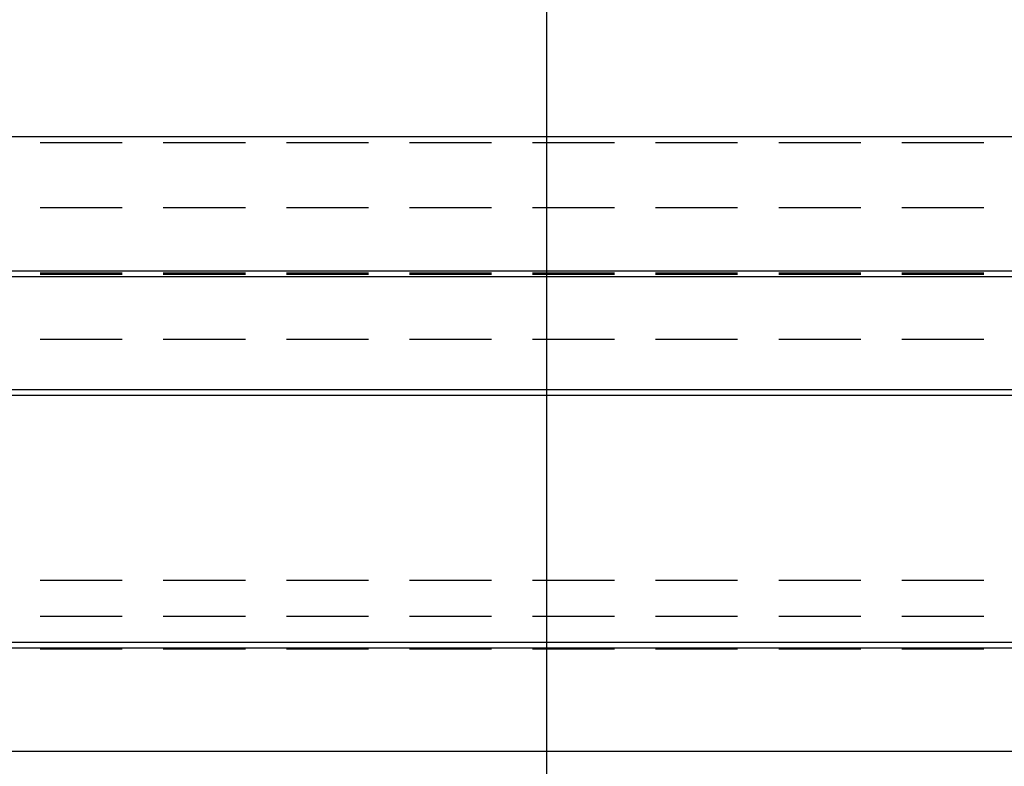
# Model space of a CAD drawing. Units: millimetres. Extents: x 0 to 841, y 0 to 594.
# Drawn here: x 98 to 106, y 522 to 528 of the extents above; entities that cross this region are included whole.
import ezdxf

# ---------------------------------------------------------------- set-up
doc = ezdxf.new("R2010")
doc.units = ezdxf.units.MM
doc.layers.add('LAYER_1', color=179, linetype='Continuous')
doc.layers.add('SLD-0', color=179, linetype='Continuous')

msp = doc.modelspace()

# ---------------------------------------------------------------- linework, layer by layer
at = {"layer": 'LAYER_1'}
msp.add_line((102.261, 519.5811), (102.261, 532.6406), dxfattribs=at)
at = {"layer": 'SLD-0'}
for p, q in [((85.011, 527.1406), (228.511, 527.1406)), ((98.976, 527.0921), (98.341, 527.0921)), ((99.9285, 527.0921), (99.2935, 527.0921)), ((100.881, 527.0921), (100.246, 527.0921)), ((101.8335, 527.0921), (101.1985, 527.0921)), ((102.786, 527.0921), (102.151, 527.0921)), ((103.7385, 527.0921), (103.1035, 527.0921)), ((104.691, 527.0921), (104.056, 527.0921)), ((105.6435, 527.0921), (105.0085, 527.0921)), ((98.341, 526.5928), (98.976, 526.5928)), ((99.2935, 526.5928), (99.9285, 526.5928)), ((100.246, 526.5928), (100.881, 526.5928)), ((101.1985, 526.5928), (101.8335, 526.5928)), ((102.151, 526.5928), (102.786, 526.5928)), ((103.1035, 526.5928), (103.7385, 526.5928)), ((104.056, 526.5928), (104.691, 526.5928)), ((105.0085, 526.5928), (105.6435, 526.5928)), ((228.511, 526.0998), (85.011, 526.0998)), ((98.341, 526.0858), (98.976, 526.0858)), ((99.2935, 526.0858), (99.9285, 526.0858)), ((100.246, 526.0858), (100.881, 526.0858)), ((101.1985, 526.0858), (101.8335, 526.0858)), ((102.151, 526.0858), (102.786, 526.0858)), ((103.1035, 526.0858), (103.7385, 526.0858)), ((104.056, 526.0858), (104.691, 526.0858)), ((105.0085, 526.0858), (105.6435, 526.0858)), ((228.511, 526.0561), (85.011, 526.0561)), ((98.976, 526.073), (98.341, 526.073)), ((99.9285, 526.073), (99.2935, 526.073)), ((100.881, 526.073), (100.246, 526.073)), ((101.8335, 526.073), (101.1985, 526.073)), ((102.786, 526.073), (102.151, 526.073)), ((103.7385, 526.073), (103.1035, 526.073)), ((104.691, 526.073), (104.056, 526.073)), ((105.6435, 526.073), (105.0085, 526.073)), ((98.341, 525.5733), (98.976, 525.5733)), ((99.2935, 525.5733), (99.9285, 525.5733)), ((100.246, 525.5733), (100.881, 525.5733)), ((101.1985, 525.5733), (101.8335, 525.5733)), ((102.151, 525.5733), (102.786, 525.5733)), ((103.1035, 525.5733), (103.7385, 525.5733)), ((104.056, 525.5733), (104.691, 525.5733)), ((105.0085, 525.5733), (105.6435, 525.5733)), ((148.761, 525.1811), (93.436, 525.1811)), ((148.761, 525.1375), (93.436, 525.1375)), ((98.976, 523.7061), (98.341, 523.7061)), ((99.9285, 523.7061), (99.2935, 523.7061)), ((100.881, 523.7061), (100.246, 523.7061)), ((101.8335, 523.7061), (101.1985, 523.7061)), ((102.786, 523.7061), (102.151, 523.7061)), ((103.7385, 523.7061), (103.1035, 523.7061)), ((104.691, 523.7061), (104.056, 523.7061)), ((105.6435, 523.7061), (105.0085, 523.7061)), ((98.976, 523.4269), (98.341, 523.4269)), ((99.9285, 523.4269), (99.2935, 523.4269)), ((100.881, 523.4269), (100.246, 523.4269)), ((101.8335, 523.4269), (101.1985, 523.4269)), ((102.786, 523.4269), (102.151, 523.4269)), ((103.7385, 523.4269), (103.1035, 523.4269)), ((104.691, 523.4269), (104.056, 523.4269)), ((105.6435, 523.4269), (105.0085, 523.4269)), ((148.761, 523.2248), (93.436, 523.2248)), ((148.761, 523.1811), (93.436, 523.1811)), ((98.341, 523.1769), (98.976, 523.1769)), ((99.2935, 523.1769), (99.9285, 523.1769)), ((100.246, 523.1769), (100.881, 523.1769)), ((101.1985, 523.1769), (101.8335, 523.1769)), ((102.151, 523.1769), (102.786, 523.1769)), ((103.1035, 523.1769), (103.7385, 523.1769)), ((104.056, 523.1769), (104.691, 523.1769)), ((105.0085, 523.1769), (105.6435, 523.1769)), ((148.761, 522.3811), (93.436, 522.3811))]:
    msp.add_line(p, q, dxfattribs=at)

doc.saveas('drawing.dxf')
